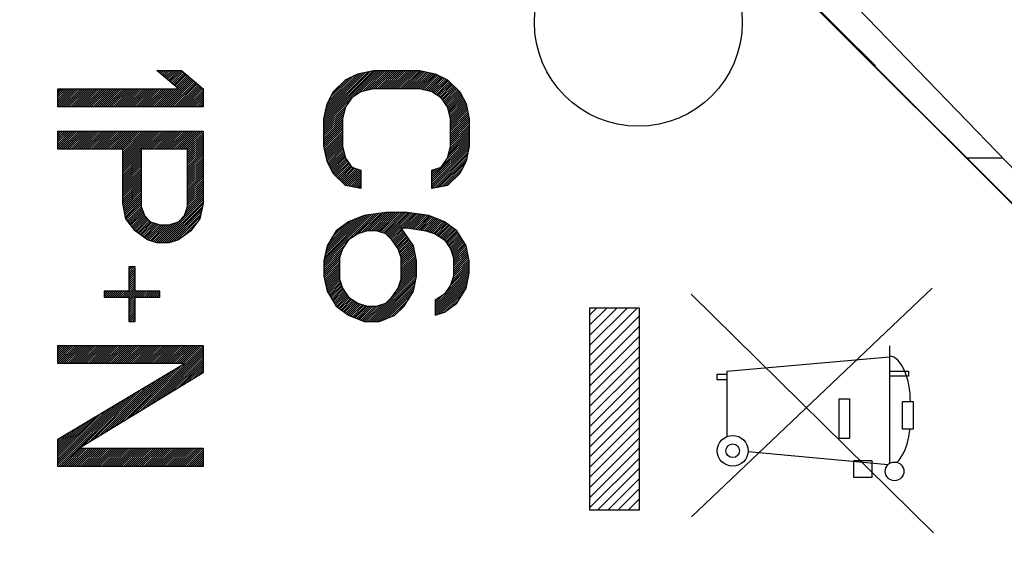
# Model space of a CAD drawing. Units: millimetres. Extents: x -11 to 89, y -24 to 49.
# Drawn here: x 56 to 76, y -3 to 8 of the extents above; entities that cross this region are included whole.
import ezdxf

# ---------------------------------------------------------------- set-up
doc = ezdxf.new("R2010")
doc.units = ezdxf.units.MM
doc.header["$LTSCALE"] = 16.335
doc.layers.get('0').update_dxf_attribs({"linetype": 'CONTINUOUS'})
for name, color, linetype in [('ASSI', 7, 'CONTINUOUS'), ('CURVE', 7, 'CONTINUOUS'), ('GUSCI_ESTERNI', 7, 'CONTINUOUS')]:
    doc.layers.add(name, color=color, linetype=linetype)
doc.styles.get("Standard").update_dxf_attribs({"font": 'txt', "width": 0.8})
doc.dimstyles.new('DIMSTYLE_1', dxfattribs={"dimtxt": 3, "dimasz": 3, "dimexe": 1.5, "dimexo": 0.5, "dimgap": 0.75, "dimtad": 1, "dimtxsty": 'STANDARD', "dimblk": '_FILLED', "dimblk1": '_FILLED', "dimblk2": '_FILLED', "dimcen": 0.09, "dimazin": 2, "dimtfac": 1, "dimtofl": 0, "dimtmove": 0, "dimatfit": 3, "dimldrblk": '_FILLED', "dimfxl": 1, "dimtolj": 1, "dimarcsym": 0})
doc.dimstyles.new('DIMSTYLE_2', dxfattribs={"dimtxt": 3, "dimasz": 3, "dimexe": 1.5, "dimexo": 0.5, "dimgap": 0.75, "dimtad": 1, "dimdec": 1, "dimtxsty": 'STANDARD', "dimblk": '_FILLED', "dimblk1": '_FILLED', "dimblk2": '_FILLED', "dimcen": 0.09, "dimazin": 2, "dimtfac": 1, "dimtofl": 0, "dimtmove": 0, "dimatfit": 3, "dimldrblk": '_FILLED', "dimfxl": 1, "dimtolj": 1, "dimarcsym": 0})

# ---------------------------------------------------------------- blocks, each defined once
blk = doc.blocks.new('_FILLED')
at = {"color": 0, "linetype": 'BYBLOCK'}
blk.add_solid([(0, 0), (-1, 0.3167), (-1, -0.3167)], dxfattribs=at)
blk = doc.blocks.new('*D2')
at = {"color": 7, "linetype": 'CONTINUOUS'}
for p, q in [((33.318, -11.13), (33.318, 36.813)), ((72.318, 22.883), (72.318, 36.813)), ((33.318, 35.313), (52.818, 35.313)), ((72.318, 35.313), (52.818, 35.313))]:
    blk.add_line(p, q, dxfattribs=at)
at = {"color": 7, "linetype": 'CONTINUOUS', "xscale": 3, "yscale": 3, "zscale": 3, "rotation": 180}
blk.add_blockref('_FILLED', (33.318, 35.313), dxfattribs=at)
at = {"color": 7, "linetype": 'CONTINUOUS', "xscale": 3, "yscale": 3, "zscale": 3}
blk.add_blockref('_FILLED', (72.318, 35.313), dxfattribs=at)
blk = doc.blocks.new('*D3')
at = {"color": 7, "linetype": 'CONTINUOUS'}
for p, q in [((33.318, -11.13), (33.318, 46.983)), ((88.838, 8.227), (88.838, 46.983)), ((33.318, 45.483), (61.078, 45.483)), ((88.838, 45.483), (61.078, 45.483))]:
    blk.add_line(p, q, dxfattribs=at)
at = {"color": 7, "linetype": 'CONTINUOUS', "xscale": 3, "yscale": 3, "zscale": 3, "rotation": 180}
blk.add_blockref('_FILLED', (33.318, 45.483), dxfattribs=at)
at = {"color": 7, "linetype": 'CONTINUOUS', "xscale": 3, "yscale": 3, "zscale": 3}
blk.add_blockref('_FILLED', (88.838, 45.483), dxfattribs=at)

msp = doc.modelspace()

# ---------------------------------------------------------------- linework, layer by layer
at = {"color": 7, "linetype": 'CONTINUOUS'}
for p, q in [((70.018, 11.75), (77.118, 4.398)), ((75.607, 5.194), (76.349, 5.195)), ((67.818, 1.949), (67.962, 2.092)), ((67.818, 1.739), (68.172, 2.092)), ((67.818, 1.529), (68.382, 2.092)), ((67.818, 1.319), (68.592, 2.092)), ((67.818, 1.109), (68.802, 2.092)), ((67.818, 0.899), (68.837, 1.918)), ((67.818, 0.689), (68.837, 1.708)), ((67.818, 0.479), (68.837, 1.498)), ((67.818, 0.269), (68.837, 1.288)), ((67.818, 0.059), (68.837, 1.078)), ((67.818, -0.151), (68.837, 0.868)), ((67.818, -0.361), (68.837, 0.658)), ((67.818, -0.571), (68.837, 0.448)), ((67.818, -0.781), (68.837, 0.238)), ((67.818, -0.991), (68.837, 0.028)), ((67.818, -1.201), (68.837, -0.182)), ((67.818, -1.411), (68.837, -0.392)), ((67.818, -1.621), (68.837, -0.602)), ((67.818, -1.831), (68.837, -0.812)), ((67.818, -2.041), (68.837, -1.022)), ((67.977, -2.092), (68.837, -1.232)), ((68.187, -2.092), (68.837, -1.442)), ((68.397, -2.092), (68.837, -1.652)), ((68.607, -2.092), (68.837, -1.862)), ((68.817, -2.092), (68.837, -2.072))]:
    msp.add_line(p, q, dxfattribs=at)
at = {"color": 250, "linetype": 'CONTINUOUS'}
for p, q in [((74.895, 2.5), (69.917, -2.232)), ((69.908, 2.376), (74.918, -2.561)), ((67.818, 2.092), (68.837, 2.092)), ((67.818, -2.092), (67.818, 2.092)), ((68.837, 2.092), (68.837, -2.092)), ((74.01, 1.31), (74.01, -1.128)), ((74.01, 1.069), (70.648, 0.775)), ((70.451, 0.718), (70.648, 0.718)), ((70.451, 0.6), (70.451, 0.718)), ((70.648, 0.775), (70.648, -0.571)), ((74.01, 0.782), (74.405, 0.782)), ((74.405, 0.682), (74.01, 0.682)), ((74.405, 0.782), (74.405, 0.682)), ((70.648, 0.6), (70.451, 0.6)), ((72.967, 0.212), (73.182, 0.212)), ((72.967, -0.611), (72.967, 0.212)), ((73.182, 0.212), (73.182, -0.611)), ((74.28, 0.157), (74.498, 0.157)), ((74.28, -0.416), (74.28, 0.157)), ((74.498, 0.157), (74.497, -0.416)), ((74.497, -0.416), (74.28, -0.416)), ((73.182, -0.611), (72.967, -0.611)), ((71.086, -0.881), (73.983, -1.15)), ((73.275, -1.068), (73.647, -1.068)), ((73.275, -1.418), (73.275, -1.068)), ((73.647, -1.068), (73.647, -1.418)), ((73.647, -1.418), (73.275, -1.418)), ((68.837, -2.092), (67.818, -2.092))]:
    msp.add_line(p, q, dxfattribs=at)
for centre, radius in [((70.769, -0.865), 0.318), ((70.769, -0.865), 0.141), ((74.115, -1.29), 0.193)]:
    msp.add_circle(centre, radius, dxfattribs=at)
for points, knots in [([(74.445, 0.157), (74.437, 0.385), (74.404, 0.724), (74.143, 1.094), (74.01, 1.094)], [0, 0, 0, 0, 0.632027, 1, 1, 1, 1]), ([(74.163, -1.104), (74.288, -0.98), (74.389, -0.733), (74.425, -0.489), (74.435, -0.416)], [0, 0, 0, 0, 0.705707, 1, 1, 1, 1])]:
    msp.add_open_spline(points, degree=3, knots=knots, dxfattribs=at)
at = {"layer": 'ASSI', "color": 7, "linetype": 'CONTINUOUS'}
for p, q in [((70.018, 11.75), (77.118, 4.398)), ((69.818, 10.973), (77.018, 3.773)), ((70.818, 10), (73.399, 7.42)), ((73.411, 7.39), (73.399, 7.42)), ((73.411, 7.39), (77.023, 3.778))]:
    msp.add_line(p, q, dxfattribs=at)
msp.add_circle((68.818, 8), 2.15, dxfattribs=at)
at = {"layer": 'CURVE', "color": 250, "linetype": 'CONTINUOUS'}
for p, q in [((59.308, 6.625), (58.861, 7)), ((58.861, 7), (59.372, 7)), ((59.372, 7), (59.818, 6.625)), ((62.765, 6.812), (63.02, 6.937)), ((63.02, 6.937), (63.34, 7)), ((63.34, 7), (64.297, 7)), ((64.297, 7), (64.616, 6.937)), ((64.616, 6.937), (64.872, 6.812)), ((62.51, 6.563), (62.765, 6.812)), ((64.872, 6.812), (65.127, 6.563)), ((56.818, 6.25), (56.818, 6.625)), ((56.818, 6.625), (59.308, 6.625)), ((59.818, 6.625), (59.818, 6.25)), ((62.382, 6.312), (62.51, 6.563)), ((63.084, 6.563), (62.893, 6.438)), ((63.34, 6.625), (63.084, 6.563)), ((64.297, 6.625), (63.34, 6.625)), ((64.552, 6.563), (64.297, 6.625)), ((64.744, 6.438), (64.552, 6.563)), ((65.127, 6.563), (65.255, 6.312)), ((62.318, 6), (62.382, 6.312)), ((62.893, 6.438), (62.765, 6.25)), ((64.872, 6.25), (64.744, 6.438)), ((65.255, 6.312), (65.318, 6)), ((59.818, 6.25), (56.818, 6.25)), ((62.765, 6.25), (62.701, 6)), ((64.935, 6), (64.872, 6.25)), ((62.318, 5.438), (62.318, 6)), ((62.701, 6), (62.701, 5.438)), ((64.935, 5.438), (64.935, 6)), ((65.318, 6), (65.318, 5.438)), ((56.818, 5.375), (56.818, 5.75)), ((56.818, 5.75), (59.818, 5.75)), ((59.818, 5.75), (59.818, 4.25)), ((58.159, 5.375), (56.818, 5.375)), ((58.159, 4.25), (58.159, 5.375)), ((58.542, 5.375), (58.542, 4.188)), ((59.499, 5.375), (58.542, 5.375)), ((59.499, 4.188), (59.499, 5.375)), ((62.382, 5.125), (62.318, 5.438)), ((62.701, 5.438), (62.765, 5.187)), ((64.872, 5.187), (64.935, 5.438)), ((65.318, 5.438), (65.255, 5.125)), ((62.51, 4.875), (62.382, 5.125)), ((62.765, 5.187), (62.893, 5)), ((64.744, 5), (64.872, 5.187)), ((65.255, 5.125), (65.127, 4.875)), ((62.893, 5), (63.084, 4.938)), ((63.084, 4.938), (63.084, 4.562)), ((64.552, 4.938), (64.744, 5)), ((64.552, 4.562), (64.552, 4.938)), ((62.765, 4.625), (62.51, 4.875)), ((65.127, 4.875), (64.872, 4.625)), ((63.084, 4.562), (62.765, 4.625)), ((64.872, 4.625), (64.552, 4.562)), ((58.223, 3.937), (58.159, 4.25)), ((58.542, 4.188), (58.606, 4)), ((59.435, 4), (59.499, 4.188)), ((59.818, 4.25), (59.755, 3.937)), ((58.414, 3.688), (58.223, 3.937)), ((58.606, 4), (58.733, 3.875)), ((58.733, 3.875), (58.925, 3.812)), ((59.116, 3.812), (59.308, 3.875)), ((59.308, 3.875), (59.435, 4)), ((59.755, 3.937), (59.563, 3.688)), ((62.829, 3.875), (62.574, 3.688)), ((63.148, 4), (62.829, 3.875)), ((63.595, 4.062), (63.148, 4)), ((64.042, 4.062), (63.595, 4.062)), ((64.489, 4), (64.042, 4.062)), ((64.808, 3.875), (64.489, 4)), ((65.063, 3.688), (64.808, 3.875)), ((58.669, 3.5), (58.414, 3.688)), ((58.925, 3.812), (59.116, 3.812)), ((59.563, 3.688), (59.308, 3.5)), ((62.574, 3.688), (62.382, 3.375)), ((63.212, 3.688), (63.02, 3.625)), ((63.403, 3.688), (63.212, 3.688)), ((63.595, 3.625), (63.403, 3.688)), ((64.169, 3.375), (63.914, 3.75)), ((63.914, 3.75), (64.042, 3.75)), ((64.042, 3.75), (64.425, 3.688)), ((64.425, 3.688), (64.616, 3.625)), ((65.255, 3.375), (65.063, 3.688)), ((58.861, 3.438), (58.669, 3.5)), ((59.308, 3.5), (59.116, 3.438)), ((62.829, 3.5), (62.701, 3.313)), ((63.02, 3.625), (62.829, 3.5)), ((63.723, 3.5), (63.595, 3.625)), ((63.85, 3.313), (63.723, 3.5)), ((64.616, 3.625), (64.808, 3.5)), ((64.808, 3.5), (64.935, 3.313)), ((59.116, 3.438), (58.861, 3.438)), ((62.382, 3.375), (62.318, 3.062)), ((62.701, 3.313), (62.638, 3.125)), ((63.914, 3.125), (63.85, 3.313)), ((64.233, 3.062), (64.169, 3.375)), ((64.935, 3.313), (64.999, 3.125)), ((65.318, 3.062), (65.255, 3.375)), ((62.318, 3.062), (62.318, 2.75)), ((62.638, 3.125), (62.638, 2.688)), ((63.914, 2.688), (63.914, 3.125)), ((64.233, 2.75), (64.233, 3.062)), ((64.999, 3.125), (64.999, 2.75)), ((65.318, 2.812), (65.318, 3.062)), ((58.286, 2.938), (58.286, 2.437)), ((58.414, 2.938), (58.286, 2.938)), ((58.414, 2.437), (58.414, 2.938)), ((62.318, 2.75), (62.382, 2.437)), ((62.638, 2.688), (62.701, 2.5)), ((63.85, 2.5), (63.914, 2.688)), ((64.169, 2.437), (64.233, 2.75)), ((64.999, 2.75), (64.935, 2.563)), ((65.255, 2.5), (65.318, 2.812)), ((62.701, 2.5), (62.829, 2.312)), ((63.723, 2.312), (63.85, 2.5)), ((64.935, 2.563), (64.808, 2.375)), ((65.063, 2.188), (65.255, 2.5)), ((57.776, 2.437), (57.776, 2.312)), ((58.286, 2.437), (57.776, 2.437)), ((57.776, 2.312), (58.286, 2.312)), ((58.286, 2.312), (58.286, 1.813)), ((58.925, 2.437), (58.414, 2.437)), ((58.414, 1.813), (58.414, 2.312)), ((58.414, 2.312), (58.925, 2.312)), ((58.925, 2.312), (58.925, 2.437)), ((62.382, 2.437), (62.574, 2.125)), ((62.829, 2.312), (63.02, 2.188)), ((63.595, 2.188), (63.723, 2.312)), ((63.978, 2.125), (64.169, 2.437)), ((64.808, 2.375), (64.616, 2.25)), ((64.616, 2.25), (64.616, 1.938)), ((62.574, 2.125), (62.829, 1.938)), ((63.02, 2.188), (63.212, 2.125)), ((63.212, 2.125), (63.403, 2.125)), ((63.403, 2.125), (63.595, 2.188)), ((63.786, 1.938), (63.978, 2.125)), ((64.808, 2), (65.063, 2.188)), ((62.829, 1.938), (63.148, 1.813)), ((63.467, 1.813), (63.786, 1.938)), ((64.616, 1.938), (64.808, 2)), ((58.286, 1.813), (58.414, 1.813)), ((63.148, 1.813), (63.467, 1.813)), ((56.818, 0.938), (56.818, 1.312)), ((56.818, 1.312), (59.818, 1.312)), ((59.818, 1.312), (59.818, 0.75)), ((56.818, -0.625), (59.435, 0.938)), ((59.435, 0.938), (56.818, 0.938)), ((59.818, 0.75), (57.265, -0.813)), ((56.818, -1.188), (56.818, -0.625)), ((57.265, -0.813), (59.818, -0.813)), ((59.818, -0.813), (59.818, -1.188)), ((59.818, -1.188), (56.818, -1.188))]:
    msp.add_line(p, q, dxfattribs=at)
at = {"layer": 'CURVE', "color": 7, "linetype": 'CONTINUOUS'}
for p, q in [((58.873, 6.99), (58.882, 7)), ((58.895, 6.971), (58.924, 7)), ((58.918, 6.952), (58.966, 7)), ((58.941, 6.933), (59.008, 7)), ((58.964, 6.913), (59.05, 7)), ((58.987, 6.894), (59.092, 7)), ((59.01, 6.875), (59.134, 7)), ((59.032, 6.856), (59.177, 7)), ((59.055, 6.837), (59.219, 7)), ((59.078, 6.818), (59.261, 7)), ((59.101, 6.799), (59.303, 7)), ((59.124, 6.779), (59.345, 7)), ((59.147, 6.76), (59.38, 6.993)), ((59.17, 6.741), (59.403, 6.974)), ((59.192, 6.722), (59.425, 6.955)), ((59.215, 6.703), (59.448, 6.936)), ((62.318, 5.942), (63.377, 7)), ((62.318, 5.9), (63.419, 7)), ((62.318, 5.984), (63.334, 6.999)), ((62.325, 6.032), (63.281, 6.989)), ((62.336, 6.085), (63.229, 6.978)), ((62.347, 6.138), (63.177, 6.968)), ((62.357, 6.191), (63.125, 6.958)), ((62.368, 6.243), (63.072, 6.948)), ((62.379, 6.296), (63.02, 6.937)), ((62.908, 6.448), (63.461, 7)), ((63.029, 6.527), (63.503, 7)), ((63.115, 6.57), (63.545, 7)), ((63.17, 6.584), (63.587, 7)), ((63.226, 6.597), (63.629, 7)), ((63.281, 6.611), (63.671, 7)), ((63.337, 6.624), (63.713, 7)), ((63.38, 6.625), (63.755, 7)), ((63.422, 6.625), (63.797, 7)), ((63.464, 6.625), (63.839, 7)), ((63.506, 6.625), (63.881, 7)), ((63.548, 6.625), (63.923, 7)), ((63.59, 6.625), (63.965, 7)), ((63.632, 6.625), (64.007, 7)), ((63.674, 6.625), (64.049, 7)), ((63.716, 6.625), (64.091, 7)), ((63.758, 6.625), (64.133, 7)), ((63.8, 6.625), (64.175, 7)), ((63.842, 6.625), (64.217, 7)), ((63.884, 6.625), (64.259, 7)), ((63.926, 6.625), (64.3, 6.999)), ((63.968, 6.625), (64.335, 6.993)), ((64.01, 6.625), (64.37, 6.986)), ((64.052, 6.625), (64.406, 6.979)), ((64.094, 6.625), (64.441, 6.972)), ((64.136, 6.625), (64.476, 6.965)), ((64.178, 6.625), (64.511, 6.958)), ((64.22, 6.625), (64.546, 6.951)), ((64.262, 6.625), (64.581, 6.944)), ((64.302, 6.624), (64.616, 6.937)), ((64.336, 6.615), (64.644, 6.924)), ((58.973, 6.25), (59.562, 6.84)), ((59.015, 6.25), (59.585, 6.821)), ((59.057, 6.25), (59.608, 6.802)), ((59.099, 6.25), (59.631, 6.782)), ((59.141, 6.25), (59.654, 6.763)), ((59.183, 6.25), (59.677, 6.744)), ((59.225, 6.25), (59.699, 6.725)), ((59.238, 6.684), (59.471, 6.917)), ((59.261, 6.664), (59.494, 6.897)), ((59.284, 6.645), (59.517, 6.878)), ((59.307, 6.626), (59.54, 6.859)), ((62.412, 6.372), (62.938, 6.897)), ((62.456, 6.458), (62.855, 6.857)), ((62.5, 6.543), (62.773, 6.816)), ((64.37, 6.607), (64.673, 6.91)), ((64.404, 6.599), (64.701, 6.896)), ((64.437, 6.591), (64.729, 6.882)), ((64.471, 6.582), (64.757, 6.868)), ((64.505, 6.574), (64.785, 6.855)), ((64.539, 6.566), (64.814, 6.841)), ((64.567, 6.553), (64.842, 6.827)), ((64.593, 6.536), (64.87, 6.813)), ((64.618, 6.519), (64.892, 6.793)), ((64.644, 6.503), (64.913, 6.772)), ((64.669, 6.486), (64.934, 6.751)), ((64.695, 6.47), (64.955, 6.73)), ((56.818, 6.616), (56.827, 6.625)), ((56.818, 6.574), (56.869, 6.625)), ((56.818, 6.532), (56.911, 6.625)), ((56.818, 6.49), (56.953, 6.625)), ((56.818, 6.448), (56.995, 6.625)), ((56.818, 6.406), (57.037, 6.625)), ((56.818, 6.364), (57.079, 6.625)), ((56.818, 6.322), (57.121, 6.625)), ((56.818, 6.28), (57.163, 6.625)), ((56.83, 6.25), (57.205, 6.625)), ((56.872, 6.25), (57.247, 6.625)), ((56.914, 6.25), (57.289, 6.625)), ((56.956, 6.25), (57.331, 6.625)), ((56.998, 6.25), (57.373, 6.625)), ((57.04, 6.25), (57.415, 6.625)), ((57.082, 6.25), (57.457, 6.625)), ((57.124, 6.25), (57.499, 6.625)), ((57.166, 6.25), (57.541, 6.625)), ((57.208, 6.25), (57.583, 6.625)), ((57.25, 6.25), (57.625, 6.625)), ((57.292, 6.25), (57.667, 6.625)), ((57.334, 6.25), (57.709, 6.625)), ((57.376, 6.25), (57.751, 6.625)), ((57.418, 6.25), (57.793, 6.625)), ((57.46, 6.25), (57.835, 6.625)), ((57.502, 6.25), (57.877, 6.625)), ((57.544, 6.25), (57.919, 6.625)), ((57.586, 6.25), (57.961, 6.625)), ((57.628, 6.25), (58.003, 6.625)), ((57.67, 6.25), (58.045, 6.625)), ((57.712, 6.25), (58.087, 6.625)), ((57.754, 6.25), (58.129, 6.625)), ((57.796, 6.25), (58.171, 6.625)), ((57.838, 6.25), (58.213, 6.625)), ((57.88, 6.25), (58.255, 6.625)), ((57.922, 6.25), (58.297, 6.625)), ((57.964, 6.25), (58.339, 6.625)), ((58.006, 6.25), (58.381, 6.625)), ((58.048, 6.25), (58.423, 6.625)), ((58.09, 6.25), (58.465, 6.625)), ((58.132, 6.25), (58.507, 6.625)), ((58.174, 6.25), (58.549, 6.625)), ((58.216, 6.25), (58.591, 6.625)), ((58.258, 6.25), (58.633, 6.625)), ((58.3, 6.25), (58.675, 6.625)), ((58.342, 6.25), (58.717, 6.625)), ((58.384, 6.25), (58.759, 6.625)), ((58.427, 6.25), (58.802, 6.625)), ((58.469, 6.25), (58.844, 6.625)), ((58.511, 6.25), (58.886, 6.625)), ((58.553, 6.25), (58.928, 6.625)), ((58.595, 6.25), (58.97, 6.625)), ((58.637, 6.25), (59.012, 6.625)), ((58.679, 6.25), (59.054, 6.625)), ((58.721, 6.25), (59.096, 6.625)), ((58.763, 6.25), (59.138, 6.625)), ((58.805, 6.25), (59.18, 6.625)), ((58.847, 6.25), (59.222, 6.625)), ((58.889, 6.25), (59.264, 6.625)), ((58.931, 6.25), (59.306, 6.625)), ((59.267, 6.25), (59.722, 6.706)), ((59.309, 6.25), (59.745, 6.687)), ((59.351, 6.25), (59.768, 6.667)), ((59.393, 6.25), (59.791, 6.648)), ((59.435, 6.25), (59.814, 6.629)), ((59.477, 6.25), (59.818, 6.592)), ((59.519, 6.25), (59.818, 6.55)), ((64.72, 6.453), (64.977, 6.71)), ((64.745, 6.436), (64.998, 6.689)), ((64.762, 6.411), (65.019, 6.668)), ((64.779, 6.386), (65.04, 6.647)), ((64.796, 6.361), (65.061, 6.627)), ((64.813, 6.336), (65.083, 6.606)), ((64.83, 6.311), (65.104, 6.585)), ((64.847, 6.286), (65.125, 6.564)), ((64.864, 6.261), (65.14, 6.537)), ((59.561, 6.25), (59.818, 6.508)), ((59.603, 6.25), (59.818, 6.466)), ((59.645, 6.25), (59.818, 6.424)), ((59.687, 6.25), (59.818, 6.382)), ((59.729, 6.25), (59.818, 6.34)), ((62.318, 5.858), (62.881, 6.421)), ((64.876, 6.231), (65.154, 6.509)), ((64.885, 6.198), (65.168, 6.481)), ((64.893, 6.165), (65.182, 6.454)), ((64.902, 6.131), (65.197, 6.426)), ((64.91, 6.098), (65.211, 6.398)), ((64.919, 6.064), (65.225, 6.37)), ((64.928, 6.031), (65.239, 6.342)), ((64.935, 5.997), (65.253, 6.315)), ((59.771, 6.25), (59.818, 6.298)), ((59.813, 6.25), (59.818, 6.256)), ((62.318, 5.816), (62.792, 6.289)), ((62.318, 5.774), (62.755, 6.21)), ((62.318, 5.732), (62.741, 6.154)), ((64.935, 5.955), (65.261, 6.28)), ((64.935, 5.913), (65.268, 6.245)), ((64.935, 5.871), (65.275, 6.211)), ((64.935, 5.829), (65.282, 6.176)), ((64.935, 5.787), (65.29, 6.141)), ((62.318, 5.69), (62.726, 6.098)), ((62.318, 5.648), (62.712, 6.041)), ((62.318, 5.606), (62.701, 5.989)), ((62.318, 5.564), (62.701, 5.947)), ((62.318, 5.522), (62.701, 5.905)), ((64.935, 5.745), (65.297, 6.106)), ((64.935, 5.703), (65.304, 6.071)), ((64.935, 5.661), (65.311, 6.036)), ((64.935, 5.619), (65.318, 6.001)), ((64.935, 5.577), (65.318, 5.96)), ((64.935, 5.535), (65.318, 5.918)), ((56.818, 5.734), (56.834, 5.75)), ((56.818, 5.692), (56.876, 5.75)), ((56.818, 5.65), (56.918, 5.75)), ((56.818, 5.608), (56.96, 5.75)), ((56.818, 5.566), (57.002, 5.75)), ((56.818, 5.524), (57.044, 5.75)), ((56.818, 5.482), (57.086, 5.75)), ((56.818, 5.44), (57.128, 5.75)), ((56.818, 5.398), (57.17, 5.75)), ((56.837, 5.375), (57.212, 5.75)), ((56.879, 5.375), (57.254, 5.75)), ((56.921, 5.375), (57.296, 5.75)), ((56.963, 5.375), (57.338, 5.75)), ((57.005, 5.375), (57.38, 5.75)), ((57.047, 5.375), (57.422, 5.75)), ((57.089, 5.375), (57.464, 5.75)), ((57.131, 5.375), (57.506, 5.75)), ((57.173, 5.375), (57.548, 5.75)), ((57.215, 5.375), (57.59, 5.75)), ((57.257, 5.375), (57.632, 5.75)), ((57.299, 5.375), (57.674, 5.75)), ((57.341, 5.375), (57.716, 5.75)), ((57.383, 5.375), (57.758, 5.75)), ((57.425, 5.375), (57.8, 5.75)), ((57.467, 5.375), (57.842, 5.75)), ((57.509, 5.375), (57.884, 5.75)), ((57.552, 5.375), (57.927, 5.75)), ((57.594, 5.375), (57.969, 5.75)), ((57.636, 5.375), (58.011, 5.75)), ((57.678, 5.375), (58.053, 5.75)), ((57.72, 5.375), (58.095, 5.75)), ((57.762, 5.375), (58.137, 5.75)), ((57.804, 5.375), (58.179, 5.75)), ((57.846, 5.375), (58.221, 5.75)), ((57.888, 5.375), (58.263, 5.75)), ((57.93, 5.375), (58.305, 5.75)), ((57.972, 5.375), (58.347, 5.75)), ((58.014, 5.375), (58.389, 5.75)), ((58.056, 5.375), (58.431, 5.75)), ((58.098, 5.375), (58.473, 5.75)), ((58.14, 5.375), (58.515, 5.75)), ((58.159, 5.352), (58.557, 5.75)), ((58.159, 5.31), (58.599, 5.75)), ((58.159, 5.268), (58.641, 5.75)), ((58.159, 5.226), (58.683, 5.75)), ((58.159, 5.184), (58.725, 5.75)), ((58.159, 5.142), (58.767, 5.75)), ((58.159, 5.1), (58.809, 5.75)), ((58.159, 5.058), (58.851, 5.75)), ((58.159, 5.016), (58.893, 5.75)), ((58.56, 5.375), (58.935, 5.75)), ((58.602, 5.375), (58.977, 5.75)), ((58.644, 5.375), (59.019, 5.75)), ((58.686, 5.375), (59.061, 5.75)), ((58.728, 5.375), (59.103, 5.75)), ((58.77, 5.375), (59.145, 5.75)), ((58.812, 5.375), (59.187, 5.75)), ((58.854, 5.375), (59.229, 5.75)), ((58.896, 5.375), (59.271, 5.75)), ((58.938, 5.375), (59.313, 5.75)), ((58.98, 5.375), (59.355, 5.75)), ((59.022, 5.375), (59.397, 5.75)), ((59.064, 5.375), (59.439, 5.75)), ((59.106, 5.375), (59.481, 5.75)), ((59.148, 5.375), (59.523, 5.75)), ((59.19, 5.375), (59.565, 5.75)), ((59.232, 5.375), (59.607, 5.75)), ((59.274, 5.375), (59.649, 5.75)), ((59.316, 5.375), (59.691, 5.75)), ((59.358, 5.375), (59.733, 5.75)), ((59.4, 5.375), (59.775, 5.75)), ((59.442, 5.375), (59.817, 5.75)), ((59.484, 5.375), (59.818, 5.71)), ((62.318, 5.48), (62.701, 5.863)), ((62.318, 5.438), (62.701, 5.821)), ((62.325, 5.403), (62.701, 5.779)), ((62.333, 5.368), (62.701, 5.737)), ((64.897, 5.286), (65.318, 5.707)), ((64.911, 5.342), (65.318, 5.749)), ((64.925, 5.399), (65.318, 5.791)), ((64.935, 5.493), (65.318, 5.875)), ((64.935, 5.451), (65.318, 5.833)), ((59.499, 5.349), (59.818, 5.668)), ((59.499, 5.307), (59.818, 5.626)), ((59.499, 5.265), (59.818, 5.584)), ((59.499, 5.223), (59.818, 5.542)), ((59.499, 5.181), (59.818, 5.5)), ((62.34, 5.333), (62.701, 5.695)), ((62.347, 5.298), (62.701, 5.653)), ((62.354, 5.263), (62.701, 5.611)), ((62.361, 5.228), (62.701, 5.569)), ((62.368, 5.193), (62.701, 5.527)), ((64.552, 4.774), (65.318, 5.539)), ((64.552, 4.732), (65.318, 5.497)), ((64.759, 5.022), (65.318, 5.581)), ((64.848, 5.154), (65.318, 5.623)), ((64.882, 5.229), (65.318, 5.665)), ((58.159, 4.974), (58.542, 5.357)), ((58.159, 4.932), (58.542, 5.315)), ((59.499, 5.139), (59.818, 5.458)), ((59.499, 5.097), (59.818, 5.416)), ((59.499, 5.055), (59.818, 5.374)), ((59.499, 5.013), (59.818, 5.332)), ((62.375, 5.159), (62.701, 5.485)), ((62.383, 5.124), (62.701, 5.443)), ((62.397, 5.096), (62.709, 5.408)), ((62.411, 5.068), (62.717, 5.375)), ((62.425, 5.041), (62.726, 5.341)), ((62.44, 5.013), (62.734, 5.308)), ((64.552, 4.69), (65.318, 5.455)), ((64.552, 4.648), (65.312, 5.407)), ((64.552, 4.606), (65.301, 5.355)), ((64.552, 4.564), (65.291, 5.302)), ((58.159, 4.89), (58.542, 5.273)), ((58.159, 4.848), (58.542, 5.231)), ((58.159, 4.806), (58.542, 5.189)), ((58.159, 4.764), (58.542, 5.147)), ((58.159, 4.722), (58.542, 5.105)), ((59.499, 4.971), (59.818, 5.29)), ((59.499, 4.929), (59.818, 5.248)), ((59.499, 4.887), (59.818, 5.206)), ((59.499, 4.845), (59.818, 5.164)), ((59.499, 4.803), (59.818, 5.122)), ((62.454, 4.985), (62.743, 5.274)), ((62.468, 4.957), (62.752, 5.241)), ((62.482, 4.929), (62.76, 5.207)), ((62.496, 4.902), (62.772, 5.177)), ((62.511, 4.874), (62.789, 5.152)), ((62.532, 4.853), (62.806, 5.127)), ((62.553, 4.832), (62.823, 5.102)), ((64.603, 4.572), (65.28, 5.249)), ((64.656, 4.583), (65.269, 5.196)), ((64.708, 4.593), (65.258, 5.143)), ((58.159, 4.68), (58.542, 5.063)), ((58.159, 4.638), (58.542, 5.021)), ((58.159, 4.596), (58.542, 4.979)), ((58.159, 4.554), (58.542, 4.937)), ((58.159, 4.512), (58.542, 4.895)), ((59.499, 4.761), (59.818, 5.08)), ((59.499, 4.719), (59.818, 5.038)), ((59.499, 4.677), (59.818, 4.996)), ((59.499, 4.635), (59.818, 4.954)), ((59.499, 4.593), (59.818, 4.912)), ((62.574, 4.812), (62.84, 5.077)), ((62.596, 4.791), (62.857, 5.052)), ((62.617, 4.77), (62.874, 5.027)), ((62.638, 4.749), (62.891, 5.002)), ((62.659, 4.729), (62.921, 4.991)), ((62.681, 4.708), (62.953, 4.98)), ((62.702, 4.687), (62.985, 4.97)), ((62.723, 4.666), (63.016, 4.96)), ((62.744, 4.645), (63.048, 4.949)), ((62.766, 4.625), (63.08, 4.939)), ((62.801, 4.618), (63.084, 4.902)), ((64.552, 4.816), (64.733, 4.997)), ((64.552, 4.858), (64.671, 4.976)), ((64.552, 4.9), (64.609, 4.956)), ((64.76, 4.603), (65.226, 5.069)), ((64.812, 4.613), (65.182, 4.983)), ((64.865, 4.624), (65.138, 4.897)), ((58.159, 4.47), (58.542, 4.853)), ((58.159, 4.428), (58.542, 4.811)), ((58.159, 4.386), (58.542, 4.769)), ((58.159, 4.344), (58.542, 4.727)), ((58.159, 4.302), (58.542, 4.685)), ((59.499, 4.551), (59.818, 4.87)), ((59.499, 4.509), (59.818, 4.828)), ((59.499, 4.467), (59.818, 4.786)), ((59.499, 4.425), (59.818, 4.744)), ((59.499, 4.383), (59.818, 4.702)), ((62.836, 4.611), (63.084, 4.86)), ((62.871, 4.604), (63.084, 4.818)), ((62.906, 4.597), (63.084, 4.776)), ((62.941, 4.591), (63.084, 4.734)), ((62.976, 4.584), (63.084, 4.692)), ((58.159, 4.26), (58.542, 4.643)), ((58.164, 4.224), (58.542, 4.601)), ((58.171, 4.189), (58.542, 4.559)), ((58.178, 4.154), (58.542, 4.517)), ((59.492, 4.165), (59.818, 4.492)), ((59.499, 4.341), (59.818, 4.66)), ((59.499, 4.299), (59.818, 4.618)), ((59.499, 4.257), (59.818, 4.576)), ((59.499, 4.215), (59.818, 4.534)), ((63.012, 4.577), (63.084, 4.65)), ((63.047, 4.57), (63.084, 4.608)), ((63.082, 4.563), (63.084, 4.566)), ((58.186, 4.119), (58.542, 4.475)), ((58.193, 4.084), (58.542, 4.433)), ((58.2, 4.049), (58.542, 4.391)), ((58.207, 4.014), (58.542, 4.349)), ((58.214, 3.979), (58.542, 4.307)), ((58.89, 3.438), (59.818, 4.366)), ((58.932, 3.438), (59.818, 4.324)), ((58.974, 3.438), (59.818, 4.282)), ((59.448, 4.037), (59.818, 4.408)), ((59.47, 4.101), (59.818, 4.45)), ((58.221, 3.945), (58.542, 4.265)), ((58.237, 3.919), (58.542, 4.223)), ((58.255, 3.895), (58.543, 4.183)), ((58.274, 3.871), (58.554, 4.151)), ((58.292, 3.847), (58.565, 4.12)), ((58.31, 3.823), (58.575, 4.089)), ((59.016, 3.438), (59.816, 4.237)), ((59.058, 3.438), (59.805, 4.184)), ((59.1, 3.438), (59.794, 4.131)), ((59.155, 3.45), (59.783, 4.079)), ((58.328, 3.8), (58.586, 4.057)), ((58.346, 3.776), (58.597, 4.026)), ((58.365, 3.752), (58.609, 3.997)), ((58.383, 3.728), (58.63, 3.976)), ((58.401, 3.704), (58.652, 3.955)), ((58.421, 3.682), (58.673, 3.934)), ((58.445, 3.665), (58.694, 3.913)), ((58.469, 3.647), (58.715, 3.893)), ((58.494, 3.629), (58.738, 3.873)), ((59.217, 3.47), (59.773, 4.026)), ((59.279, 3.491), (59.762, 3.973)), ((59.394, 3.563), (59.71, 3.879)), ((62.318, 3.002), (63.344, 4.027)), ((62.318, 3.044), (63.295, 4.021)), ((62.324, 3.091), (63.247, 4.014)), ((62.335, 3.144), (63.198, 4.007)), ((62.346, 3.197), (63.149, 4)), ((62.357, 3.25), (63.08, 3.973)), ((62.367, 3.303), (63.011, 3.946)), ((62.378, 3.355), (62.942, 3.919)), ((62.424, 3.443), (62.873, 3.892)), ((62.915, 3.556), (63.393, 4.034)), ((63.028, 3.628), (63.442, 4.041)), ((63.091, 3.648), (63.491, 4.048)), ((63.153, 3.668), (63.54, 4.055)), ((63.214, 3.688), (63.588, 4.062)), ((63.256, 3.688), (63.631, 4.062)), ((63.298, 3.688), (63.673, 4.062)), ((63.34, 3.688), (63.715, 4.062)), ((63.382, 3.688), (63.757, 4.062)), ((63.419, 3.682), (63.799, 4.062)), ((63.451, 3.672), (63.841, 4.062)), ((63.483, 3.662), (63.883, 4.062)), ((63.514, 3.651), (63.925, 4.062)), ((63.546, 3.641), (63.967, 4.062)), ((63.578, 3.631), (64.009, 4.062)), ((63.605, 3.616), (64.05, 4.061)), ((63.626, 3.595), (64.087, 4.056)), ((63.647, 3.574), (64.124, 4.051)), ((63.668, 3.553), (64.161, 4.046)), ((63.689, 3.533), (64.198, 4.041)), ((63.949, 3.75), (64.234, 4.036)), ((63.991, 3.75), (64.271, 4.03)), ((64.033, 3.75), (64.308, 4.025)), ((64.07, 3.745), (64.345, 4.02)), ((64.106, 3.739), (64.382, 4.015)), ((64.142, 3.734), (64.419, 4.01)), ((64.179, 3.728), (64.456, 4.005)), ((64.215, 3.722), (64.492, 3.999)), ((64.251, 3.716), (64.522, 3.987)), ((64.287, 3.71), (64.552, 3.975)), ((64.323, 3.704), (64.582, 3.963)), ((64.359, 3.698), (64.612, 3.951)), ((64.395, 3.692), (64.643, 3.94)), ((64.431, 3.686), (64.673, 3.928)), ((64.462, 3.675), (64.703, 3.916)), ((64.494, 3.665), (64.733, 3.904)), ((64.526, 3.655), (64.763, 3.892)), ((64.557, 3.644), (64.794, 3.881)), ((58.518, 3.611), (58.77, 3.863)), ((58.542, 3.593), (58.801, 3.853)), ((58.566, 3.576), (58.833, 3.842)), ((58.591, 3.558), (58.865, 3.832)), ((58.615, 3.54), (58.896, 3.822)), ((58.639, 3.522), (58.929, 3.812)), ((58.663, 3.505), (58.971, 3.812)), ((58.693, 3.492), (59.013, 3.812)), ((58.725, 3.482), (59.055, 3.812)), ((58.756, 3.472), (59.097, 3.812)), ((58.788, 3.461), (59.15, 3.824)), ((58.82, 3.451), (59.213, 3.844)), ((58.851, 3.441), (59.275, 3.864)), ((59.552, 3.68), (59.572, 3.7)), ((62.49, 3.552), (62.772, 3.833)), ((62.557, 3.66), (62.614, 3.717)), ((63.711, 3.512), (63.928, 3.729)), ((63.73, 3.489), (63.945, 3.704)), ((63.747, 3.464), (63.962, 3.679)), ((64.589, 3.634), (64.821, 3.866)), ((64.62, 3.623), (64.845, 3.848)), ((64.645, 3.606), (64.869, 3.83)), ((64.671, 3.59), (64.893, 3.812)), ((64.696, 3.573), (64.917, 3.794)), ((64.721, 3.556), (64.942, 3.777)), ((64.747, 3.54), (64.966, 3.759)), ((64.772, 3.523), (64.99, 3.741)), ((64.798, 3.507), (65.014, 3.723)), ((64.818, 3.485), (65.038, 3.706)), ((64.835, 3.46), (65.063, 3.688)), ((63.764, 3.439), (63.979, 3.654)), ((63.781, 3.414), (63.996, 3.629)), ((63.798, 3.389), (64.013, 3.604)), ((63.815, 3.364), (64.03, 3.579)), ((63.832, 3.339), (64.047, 3.554)), ((63.849, 3.314), (64.064, 3.529)), ((63.86, 3.283), (64.081, 3.504)), ((63.871, 3.252), (64.098, 3.479)), ((64.852, 3.435), (65.079, 3.662)), ((64.869, 3.41), (65.095, 3.636)), ((64.886, 3.385), (65.111, 3.61)), ((64.903, 3.36), (65.127, 3.584)), ((64.92, 3.335), (65.143, 3.558)), ((64.936, 3.309), (65.159, 3.532)), ((64.947, 3.278), (65.175, 3.506)), ((64.958, 3.247), (65.19, 3.48)), ((62.318, 2.96), (62.765, 3.406)), ((62.318, 2.918), (62.695, 3.294)), ((63.882, 3.221), (64.115, 3.454)), ((63.892, 3.189), (64.132, 3.429)), ((63.903, 3.158), (64.149, 3.404)), ((63.914, 3.127), (64.166, 3.379)), ((63.914, 3.085), (64.175, 3.346)), ((63.914, 3.043), (64.182, 3.311)), ((63.914, 3.001), (64.19, 3.277)), ((64.968, 3.215), (65.206, 3.453)), ((64.979, 3.184), (65.222, 3.427)), ((64.99, 3.153), (65.238, 3.401)), ((64.999, 3.12), (65.254, 3.375)), ((64.999, 3.078), (65.262, 3.341)), ((64.999, 3.036), (65.269, 3.306)), ((64.999, 2.994), (65.276, 3.271)), ((62.318, 2.875), (62.673, 3.231)), ((62.318, 2.833), (62.652, 3.167)), ((62.318, 2.791), (62.638, 3.111)), ((62.318, 2.75), (62.638, 3.069)), ((63.914, 2.959), (64.197, 3.242)), ((63.914, 2.917), (64.204, 3.207)), ((63.914, 2.875), (64.211, 3.172)), ((63.914, 2.833), (64.218, 3.137)), ((63.914, 2.791), (64.225, 3.102)), ((63.914, 2.749), (64.232, 3.067)), ((64.995, 2.738), (65.318, 3.061)), ((64.999, 2.952), (65.283, 3.236)), ((64.999, 2.91), (65.29, 3.201)), ((64.999, 2.868), (65.297, 3.166)), ((64.999, 2.826), (65.304, 3.131)), ((64.999, 2.784), (65.311, 3.096)), ((58.286, 2.918), (58.306, 2.938)), ((58.286, 2.876), (58.348, 2.938)), ((58.286, 2.834), (58.39, 2.938)), ((58.286, 2.792), (58.414, 2.919)), ((58.286, 2.75), (58.414, 2.877)), ((62.326, 2.715), (62.638, 3.027)), ((62.333, 2.68), (62.638, 2.985)), ((62.34, 2.645), (62.638, 2.943)), ((62.347, 2.61), (62.638, 2.901)), ((62.354, 2.575), (62.638, 2.859)), ((63.798, 2.423), (64.233, 2.858)), ((63.859, 2.526), (64.233, 2.9)), ((63.881, 2.59), (64.233, 2.942)), ((63.903, 2.654), (64.233, 2.984)), ((63.914, 2.707), (64.233, 3.026)), ((64.616, 2.149), (65.318, 2.851)), ((64.824, 2.399), (65.318, 2.893)), ((64.914, 2.531), (65.318, 2.935)), ((64.952, 2.611), (65.318, 2.977)), ((64.974, 2.675), (65.318, 3.019)), ((58.286, 2.708), (58.414, 2.835)), ((58.286, 2.666), (58.414, 2.793)), ((58.286, 2.624), (58.414, 2.751)), ((58.286, 2.582), (58.414, 2.709)), ((58.286, 2.54), (58.414, 2.667)), ((62.361, 2.54), (62.638, 2.817)), ((62.368, 2.505), (62.638, 2.775)), ((62.375, 2.471), (62.638, 2.733)), ((62.383, 2.436), (62.638, 2.691)), ((62.399, 2.41), (62.647, 2.658)), ((63.229, 1.813), (64.233, 2.816)), ((63.271, 1.813), (64.233, 2.774)), ((63.313, 1.813), (64.229, 2.728)), ((63.355, 1.813), (64.218, 2.675)), ((64.616, 2.107), (65.318, 2.809)), ((64.616, 2.065), (65.307, 2.756)), ((64.616, 2.023), (65.296, 2.703)), ((64.616, 1.981), (65.285, 2.65)), ((58.185, 2.312), (58.414, 2.541)), ((58.227, 2.312), (58.414, 2.499)), ((58.269, 2.312), (58.414, 2.457)), ((58.286, 2.498), (58.414, 2.625)), ((58.286, 2.456), (58.414, 2.583)), ((62.415, 2.384), (62.658, 2.627)), ((62.431, 2.358), (62.669, 2.596)), ((62.447, 2.332), (62.679, 2.564)), ((62.463, 2.306), (62.69, 2.533)), ((62.479, 2.28), (62.701, 2.502)), ((62.495, 2.254), (62.717, 2.476)), ((62.511, 2.228), (62.734, 2.451)), ((63.397, 1.813), (64.207, 2.622)), ((63.439, 1.813), (64.196, 2.569)), ((63.491, 1.822), (64.186, 2.517)), ((63.56, 1.849), (64.175, 2.464)), ((64.616, 1.939), (65.274, 2.597)), ((64.676, 1.957), (65.264, 2.545)), ((64.738, 1.977), (65.244, 2.483)), ((57.776, 2.407), (57.806, 2.437)), ((57.776, 2.365), (57.848, 2.437)), ((57.776, 2.323), (57.89, 2.437)), ((57.807, 2.312), (57.932, 2.437)), ((57.849, 2.312), (57.974, 2.437)), ((57.891, 2.312), (58.016, 2.437)), ((57.933, 2.312), (58.058, 2.437)), ((57.975, 2.312), (58.1, 2.437)), ((58.017, 2.312), (58.142, 2.437)), ((58.059, 2.312), (58.184, 2.437)), ((58.101, 2.312), (58.226, 2.437)), ((58.143, 2.312), (58.268, 2.437)), ((58.286, 2.288), (58.436, 2.437)), ((58.286, 2.246), (58.478, 2.437)), ((58.286, 2.204), (58.52, 2.437)), ((58.286, 2.162), (58.414, 2.289)), ((58.286, 2.12), (58.414, 2.247)), ((58.437, 2.312), (58.562, 2.437)), ((58.479, 2.312), (58.604, 2.437)), ((58.521, 2.312), (58.646, 2.437)), ((58.563, 2.312), (58.688, 2.437)), ((58.605, 2.312), (58.73, 2.437)), ((58.647, 2.312), (58.772, 2.437)), ((58.689, 2.312), (58.814, 2.437)), ((58.731, 2.312), (58.856, 2.437)), ((58.773, 2.312), (58.898, 2.437)), ((58.815, 2.312), (58.925, 2.422)), ((58.857, 2.312), (58.925, 2.38)), ((58.899, 2.312), (58.925, 2.338)), ((62.527, 2.202), (62.751, 2.426)), ((62.543, 2.176), (62.768, 2.401)), ((62.559, 2.15), (62.785, 2.377)), ((62.575, 2.124), (62.802, 2.352)), ((62.599, 2.106), (62.819, 2.327)), ((62.623, 2.088), (62.84, 2.305)), ((62.648, 2.071), (62.866, 2.289)), ((62.672, 2.053), (62.891, 2.272)), ((62.696, 2.035), (62.916, 2.255)), ((63.629, 1.876), (64.136, 2.383)), ((63.698, 1.903), (64.07, 2.275)), ((64.616, 2.191), (64.786, 2.361)), ((64.616, 2.233), (64.665, 2.282)), ((64.801, 1.998), (65.178, 2.375)), ((64.948, 2.103), (65.111, 2.266)), ((58.286, 2.078), (58.414, 2.205)), ((58.286, 2.036), (58.414, 2.163)), ((58.286, 1.994), (58.414, 2.121)), ((58.286, 1.952), (58.414, 2.079)), ((58.286, 1.91), (58.414, 2.037)), ((62.72, 2.017), (62.942, 2.239)), ((62.744, 2), (62.967, 2.222)), ((62.769, 1.982), (62.993, 2.206)), ((62.793, 1.964), (63.018, 2.189)), ((62.817, 1.946), (63.049, 2.178)), ((62.844, 1.931), (63.081, 2.168)), ((62.875, 1.92), (63.112, 2.157)), ((62.905, 1.908), (63.144, 2.147)), ((62.935, 1.896), (63.176, 2.137)), ((62.965, 1.884), (63.207, 2.126)), ((62.995, 1.872), (63.248, 2.125)), ((63.026, 1.861), (63.29, 2.125)), ((63.056, 1.849), (63.332, 2.125)), ((63.086, 1.837), (63.374, 2.125)), ((63.116, 1.825), (63.422, 2.131)), ((63.146, 1.813), (63.484, 2.151)), ((63.187, 1.813), (63.547, 2.172)), ((63.767, 1.93), (64.003, 2.166)), ((58.286, 1.868), (58.414, 1.995)), ((58.286, 1.826), (58.414, 1.953)), ((58.315, 1.813), (58.414, 1.911)), ((58.357, 1.813), (58.414, 1.869)), ((58.399, 1.813), (58.414, 1.827)), ((56.818, 1.282), (56.849, 1.312)), ((56.818, 1.24), (56.891, 1.312)), ((56.818, 1.198), (56.933, 1.312)), ((56.818, 1.156), (56.975, 1.312)), ((56.818, 1.114), (57.017, 1.312)), ((56.818, 1.072), (57.059, 1.312)), ((56.818, 1.03), (57.101, 1.312)), ((56.818, 0.988), (57.143, 1.312)), ((56.818, 0.946), (57.185, 1.312)), ((56.852, 0.938), (57.227, 1.312)), ((56.894, 0.938), (57.269, 1.312)), ((56.936, 0.938), (57.311, 1.312)), ((56.978, 0.938), (57.353, 1.312)), ((57.02, 0.938), (57.395, 1.312)), ((57.062, 0.938), (57.437, 1.312)), ((57.104, 0.938), (57.479, 1.312)), ((57.146, 0.938), (57.521, 1.312)), ((57.188, 0.938), (57.563, 1.312)), ((57.23, 0.938), (57.605, 1.312)), ((57.272, 0.938), (57.647, 1.312)), ((57.314, 0.938), (57.689, 1.312)), ((57.356, 0.938), (57.731, 1.312)), ((57.398, 0.938), (57.773, 1.312)), ((57.44, 0.938), (57.815, 1.312)), ((57.482, 0.938), (57.857, 1.312)), ((57.524, 0.938), (57.899, 1.312)), ((57.566, 0.938), (57.941, 1.312)), ((57.608, 0.938), (57.983, 1.312)), ((57.65, 0.938), (58.025, 1.312)), ((57.692, 0.938), (58.067, 1.312)), ((57.734, 0.938), (58.109, 1.312)), ((57.776, 0.938), (58.151, 1.312)), ((57.818, 0.938), (58.193, 1.312)), ((57.86, 0.938), (58.235, 1.312)), ((57.902, 0.938), (58.277, 1.312)), ((57.944, 0.938), (58.319, 1.312)), ((57.986, 0.938), (58.361, 1.312)), ((58.028, 0.938), (58.403, 1.312)), ((58.07, 0.938), (58.445, 1.312)), ((58.112, 0.938), (58.487, 1.312)), ((58.154, 0.938), (58.529, 1.312)), ((58.196, 0.938), (58.571, 1.312)), ((58.238, 0.938), (58.613, 1.312)), ((58.28, 0.938), (58.655, 1.312)), ((58.322, 0.938), (58.697, 1.312)), ((58.364, 0.938), (58.739, 1.312)), ((58.402, -0.117), (59.818, 1.3)), ((58.406, 0.938), (58.781, 1.312)), ((58.448, 0.938), (58.823, 1.312)), ((58.49, 0.938), (58.865, 1.312)), ((58.51, -0.05), (59.818, 1.258)), ((58.532, 0.938), (58.907, 1.312)), ((58.574, 0.938), (58.949, 1.312)), ((58.616, 0.938), (58.991, 1.312)), ((58.658, 0.938), (59.033, 1.312)), ((58.7, 0.938), (59.075, 1.312)), ((58.742, 0.938), (59.117, 1.312)), ((58.784, 0.938), (59.159, 1.312)), ((58.826, 0.938), (59.201, 1.312)), ((58.868, 0.938), (59.243, 1.312)), ((58.91, 0.938), (59.285, 1.312)), ((58.952, 0.938), (59.327, 1.312)), ((58.994, 0.938), (59.369, 1.312)), ((59.036, 0.938), (59.411, 1.312)), ((59.078, 0.938), (59.453, 1.312)), ((59.12, 0.938), (59.495, 1.312)), ((59.162, 0.938), (59.537, 1.312)), ((59.204, 0.938), (59.579, 1.312)), ((59.246, 0.938), (59.621, 1.312)), ((59.288, 0.938), (59.663, 1.312)), ((59.33, 0.938), (59.705, 1.312)), ((59.372, 0.938), (59.747, 1.312)), ((59.414, 0.938), (59.789, 1.312)), ((58.619, 0.016), (59.818, 1.216)), ((58.727, 0.082), (59.818, 1.174)), ((58.835, 0.148), (59.818, 1.132)), ((58.943, 0.214), (59.818, 1.09)), ((59.052, 0.281), (59.818, 1.048)), ((58.186, -0.249), (59.279, 0.844)), ((58.294, -0.183), (59.383, 0.906)), ((59.16, 0.347), (59.818, 1.006)), ((59.268, 0.413), (59.818, 0.964)), ((59.376, 0.479), (59.818, 0.922)), ((59.485, 0.546), (59.818, 0.88)), ((59.593, 0.612), (59.818, 0.838)), ((57.861, -0.448), (58.966, 0.657)), ((57.969, -0.382), (59.07, 0.72)), ((58.077, -0.315), (59.175, 0.782)), ((59.701, 0.678), (59.818, 0.796)), ((59.809, 0.744), (59.818, 0.754)), ((57.428, -0.713), (58.549, 0.408)), ((57.536, -0.647), (58.653, 0.471)), ((57.644, -0.58), (58.758, 0.533)), ((57.753, -0.514), (58.862, 0.595)), ((56.827, -1.188), (58.236, 0.222)), ((56.869, -1.188), (58.341, 0.284)), ((57.32, -0.779), (58.445, 0.346)), ((56.818, -1.154), (58.132, 0.159)), ((56.818, -1.112), (58.028, 0.097)), ((56.818, -1.07), (57.924, 0.035)), ((56.818, -1.028), (57.82, -0.027)), ((56.818, -0.986), (57.715, -0.089)), ((56.818, -0.944), (57.611, -0.152)), ((56.818, -0.902), (57.507, -0.214)), ((56.818, -0.86), (57.403, -0.276)), ((56.818, -0.818), (57.298, -0.338)), ((56.818, -0.776), (57.194, -0.401)), ((56.818, -0.734), (57.09, -0.463)), ((56.818, -0.692), (56.986, -0.525)), ((56.818, -0.65), (56.881, -0.587)), ((56.911, -1.188), (57.286, -0.813)), ((56.953, -1.188), (57.328, -0.813)), ((56.995, -1.188), (57.37, -0.813)), ((57.037, -1.188), (57.412, -0.813)), ((57.079, -1.188), (57.454, -0.813)), ((57.121, -1.188), (57.496, -0.813)), ((57.163, -1.188), (57.538, -0.813)), ((57.205, -1.188), (57.58, -0.813)), ((57.247, -1.188), (57.622, -0.813)), ((57.289, -1.188), (57.664, -0.813)), ((57.331, -1.188), (57.706, -0.813)), ((57.373, -1.188), (57.748, -0.813)), ((57.415, -1.188), (57.79, -0.813)), ((57.457, -1.188), (57.832, -0.813)), ((57.499, -1.188), (57.874, -0.813)), ((57.541, -1.188), (57.916, -0.813)), ((57.583, -1.188), (57.958, -0.813)), ((57.625, -1.188), (58, -0.813)), ((57.667, -1.188), (58.042, -0.813)), ((57.709, -1.188), (58.084, -0.813)), ((57.751, -1.188), (58.126, -0.813)), ((57.793, -1.188), (58.168, -0.813)), ((57.835, -1.188), (58.21, -0.813)), ((57.877, -1.188), (58.252, -0.813)), ((57.919, -1.188), (58.294, -0.813)), ((57.961, -1.188), (58.336, -0.813)), ((58.003, -1.188), (58.378, -0.813)), ((58.045, -1.188), (58.42, -0.813)), ((58.087, -1.188), (58.462, -0.813)), ((58.129, -1.188), (58.504, -0.813)), ((58.171, -1.188), (58.546, -0.813)), ((58.213, -1.188), (58.588, -0.813)), ((58.255, -1.188), (58.63, -0.813)), ((58.297, -1.188), (58.672, -0.813)), ((58.339, -1.188), (58.714, -0.813)), ((58.381, -1.188), (58.756, -0.813)), ((58.423, -1.188), (58.798, -0.813)), ((58.465, -1.188), (58.84, -0.813)), ((58.507, -1.188), (58.882, -0.813)), ((58.549, -1.188), (58.924, -0.813)), ((58.591, -1.188), (58.966, -0.813)), ((58.633, -1.188), (59.008, -0.813)), ((58.675, -1.188), (59.05, -0.813)), ((58.717, -1.188), (59.092, -0.813)), ((58.759, -1.188), (59.134, -0.813)), ((58.801, -1.188), (59.176, -0.813)), ((58.843, -1.188), (59.218, -0.813)), ((58.885, -1.188), (59.26, -0.813)), ((58.927, -1.188), (59.302, -0.813)), ((58.969, -1.188), (59.344, -0.813)), ((59.011, -1.188), (59.386, -0.813)), ((59.053, -1.188), (59.428, -0.813)), ((59.095, -1.188), (59.47, -0.813)), ((59.137, -1.188), (59.512, -0.813)), ((59.179, -1.188), (59.554, -0.813)), ((59.221, -1.188), (59.596, -0.813)), ((59.263, -1.188), (59.638, -0.813)), ((59.305, -1.188), (59.68, -0.813)), ((59.347, -1.188), (59.722, -0.813)), ((59.389, -1.188), (59.764, -0.813)), ((59.431, -1.188), (59.806, -0.813)), ((59.473, -1.188), (59.818, -0.843)), ((59.515, -1.188), (59.818, -0.885)), ((59.557, -1.188), (59.818, -0.927)), ((59.599, -1.188), (59.818, -0.969)), ((59.641, -1.188), (59.818, -1.011)), ((59.683, -1.188), (59.818, -1.053)), ((59.725, -1.188), (59.818, -1.095)), ((59.767, -1.188), (59.818, -1.137)), ((59.809, -1.188), (59.818, -1.179))]:
    msp.add_line(p, q, dxfattribs=at)
at = {"layer": 'GUSCI_ESTERNI', "color": 7, "linetype": 'CONTINUOUS'}
for p, q in [((69.818, 10.973), (77.018, 3.773)), ((70.818, 10), (73.718, 7.1)), ((73.411, 7.39), (73.399, 7.42)), ((73.411, 7.39), (77.021, 3.781)), ((73.71, 7.091), (73.718, 7.1))]:
    msp.add_line(p, q, dxfattribs=at)
msp.add_circle((68.818, 8), 2.15, dxfattribs=at)

# ---------------------------------------------------------------- dimensions: what is measured, and where the dimension line sits
at = {"color": 7, "linetype": 'CONTINUOUS'}
dim = msp.add_linear_dim(base=(33.318, 45.483), p1=(88.838, 7.727), p2=(33.318, -11.63), angle=180, dimstyle='DIMSTYLE_2', dxfattribs=at)
dim.commit()
dim.dimension.update_dxf_attribs({"geometry": '*D3', "text_midpoint": (55.022, 45.483), "dimtype": 160})
dim = msp.add_linear_dim(base=(72.318, 35.313), p1=(33.318, -11.63), p2=(72.318, 22.383), dimstyle='DIMSTYLE_1', dxfattribs=at)
dim.commit()
dim.dimension.update_dxf_attribs({"geometry": '*D2', "text_midpoint": (50.568, 35.313), "dimtype": 160})

doc.saveas('drawing.dxf')
